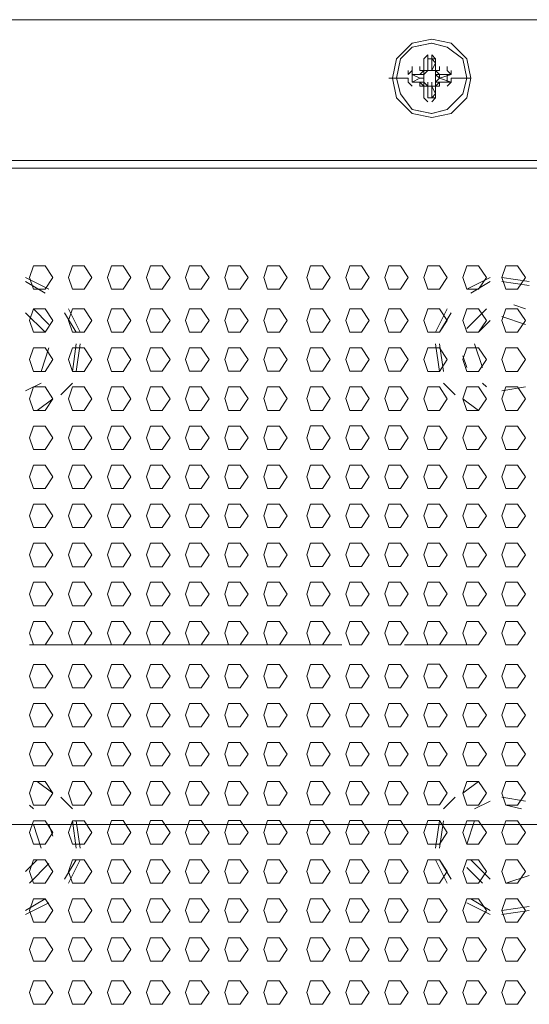
# Model space of a CAD drawing. Units: millimetres. Extents: x -39 to 249, y 47 to 270.
# Drawn here: x 156 to 159, y 152 to 158 of the extents above; entities that cross this region are included whole.
import ezdxf

# ---------------------------------------------------------------- set-up
doc = ezdxf.new("R2010")
doc.units = ezdxf.units.MM
doc.header["$MEASUREMENT"] = 0
doc.layers.add('レイヤー 2', color=7, linetype='Continuous', lineweight=0)

msp = doc.modelspace()

# ---------------------------------------------------------------- linework, layer by layer
at = {"layer": 'レイヤー 2', "color": 7, "lineweight": 9}
for p, q in [((214.7147, 157.6776), (142.1766, 157.6776)), ((158.4537, 157.4658), (158.4749, 157.487)), ((158.4537, 157.4447), (158.4537, 157.4659)), ((158.4537, 157.4659), (158.4537, 157.4023)), ((158.4748, 157.4658), (158.4748, 157.487)), ((158.5172, 157.4659), (158.4748, 157.4659)), ((158.4749, 157.4446), (158.4749, 157.4658)), ((158.496, 157.4659), (158.496, 157.4871)), ((158.496, 157.487), (158.5172, 157.4658)), ((158.496, 157.4658), (158.5172, 157.4446)), ((158.5172, 157.4447), (158.5172, 157.4659)), ((158.5172, 157.4024), (158.5172, 157.4659)), ((158.3902, 157.4024), (158.3902, 157.4236)), ((158.4325, 157.4024), (158.4325, 157.4236)), ((158.4537, 157.4024), (158.4537, 157.4236)), ((158.4748, 157.4447), (158.4748, 157.4024)), ((158.4748, 157.4447), (158.4748, 157.4023)), ((158.4748, 157.4024), (158.4748, 157.4236)), ((158.4749, 157.4023), (158.4749, 157.4235)), ((158.4749, 157.4023), (158.4749, 157.4235)), ((158.4749, 157.4023), (158.4749, 157.4235)), ((158.5172, 157.4447), (158.496, 157.4024)), ((158.496, 157.4447), (158.496, 157.4447)), ((158.496, 157.4024), (158.496, 157.4447)), ((158.496, 157.4024), (158.496, 157.4236)), ((158.496, 157.4023), (158.496, 157.4235)), ((158.496, 157.4023), (158.496, 157.4235)), ((158.496, 157.4023), (158.496, 157.4235)), ((158.5172, 157.4024), (158.5172, 157.4236)), ((158.5383, 157.4024), (158.5383, 157.4236)), ((158.5807, 157.4024), (158.5807, 157.4236)), ((158.369, 157.36), (158.2632, 157.36)), ((158.369, 157.3812), (158.369, 157.4024)), ((158.369, 157.3389), (158.369, 157.3601)), ((158.3691, 157.3811), (158.3902, 157.4023)), ((158.3902, 157.3812), (158.3902, 157.4023)), ((158.3902, 157.3812), (158.4537, 157.3812)), ((158.3902, 157.3812), (158.4325, 157.3601)), ((158.3902, 157.3812), (158.3902, 157.3601)), ((158.4537, 157.3812), (158.3902, 157.3812)), ((158.3902, 157.3389), (158.4325, 157.3601)), ((158.3902, 157.3601), (158.3902, 157.3601)), ((158.3902, 157.3389), (158.3902, 157.3601)), ((158.3902, 157.3601), (158.3902, 157.3389)), ((158.3902, 157.3388), (158.3902, 157.36)), ((158.4537, 157.3812), (158.4113, 157.3812)), ((158.4325, 157.3812), (158.4537, 157.4024)), ((158.4325, 157.4023), (158.4537, 157.4023)), ((158.4537, 157.3812), (158.4325, 157.3812)), ((158.4748, 157.4024), (158.4537, 157.4024)), ((158.4537, 157.3812), (158.4748, 157.4024)), ((158.4537, 157.3812), (158.4537, 157.4023)), ((158.4537, 157.3601), (158.4537, 157.3812)), ((158.4537, 157.3601), (158.4537, 157.3812)), ((158.4537, 157.3601), (158.4537, 157.3812)), ((158.4537, 157.3812), (158.4537, 157.36)), ((158.4537, 157.36), (158.4537, 157.3388)), ((158.4537, 157.3388), (158.4537, 157.36)), ((158.496, 157.4024), (158.5172, 157.4024)), ((158.5171, 157.4024), (158.5383, 157.3812)), ((158.5172, 157.4024), (158.5383, 157.3812)), ((158.5172, 157.3812), (158.5172, 157.4023)), ((158.5172, 157.4023), (158.5384, 157.4023)), ((158.5172, 157.3812), (158.5384, 157.3812)), ((158.5807, 157.3812), (158.5172, 157.3812)), ((158.5172, 157.3601), (158.5172, 157.3812)), ((158.5172, 157.3601), (158.5172, 157.3812)), ((158.5384, 157.36), (158.5172, 157.3812)), ((158.5172, 157.3388), (158.5384, 157.36)), ((158.5172, 157.3388), (158.5172, 157.36)), ((158.5807, 157.3812), (158.5383, 157.3812)), ((158.6018, 157.3812), (158.5383, 157.3812)), ((158.5384, 157.36), (158.5384, 157.3812)), ((158.5807, 157.4023), (158.6019, 157.3811)), ((158.5807, 157.3601), (158.5807, 157.3812)), ((158.5807, 157.3811), (158.6019, 157.3811)), ((158.5807, 157.3601), (158.5807, 157.3601)), ((158.5807, 157.3389), (158.5807, 157.3601)), ((158.5807, 157.3389), (158.5807, 157.3601)), ((158.6018, 157.3812), (158.6018, 157.4023)), ((158.6018, 157.3389), (158.6018, 157.3601)), ((158.7077, 157.36), (158.6019, 157.36)), ((158.3902, 157.3176), (158.3691, 157.3388)), ((158.3902, 157.3389), (158.4537, 157.3389)), ((158.3902, 157.3389), (158.4537, 157.3389)), ((158.4113, 157.3389), (158.4537, 157.3389)), ((158.4537, 157.3389), (158.4325, 157.3389)), ((158.4537, 157.3177), (158.4325, 157.3389)), ((158.4325, 157.3177), (158.4325, 157.3389)), ((158.4537, 157.3176), (158.4325, 157.3176)), ((158.4748, 157.3177), (158.4537, 157.3389)), ((158.4537, 157.3177), (158.4537, 157.3389)), ((158.4748, 157.3177), (158.4537, 157.3177)), ((158.4537, 157.3177), (158.4537, 157.2542)), ((158.4748, 157.3177), (158.4748, 157.3389)), ((158.4748, 157.2754), (158.4748, 157.3177)), ((158.4748, 157.3177), (158.4748, 157.2754)), ((158.4749, 157.3177), (158.4749, 157.3388)), ((158.4749, 157.3177), (158.4749, 157.3388)), ((158.4749, 157.3177), (158.4749, 157.3388)), ((158.496, 157.3177), (158.496, 157.3389)), ((158.496, 157.3177), (158.496, 157.3388)), ((158.496, 157.3177), (158.496, 157.3388)), ((158.496, 157.3177), (158.496, 157.3388)), ((158.496, 157.3177), (158.5172, 157.3177)), ((158.5172, 157.2754), (158.496, 157.3177)), ((158.496, 157.2754), (158.496, 157.3177)), ((158.5383, 157.3389), (158.5171, 157.3177)), ((158.5172, 157.3389), (158.5384, 157.3389)), ((158.5807, 157.3389), (158.5172, 157.3389)), ((158.5383, 157.3389), (158.5172, 157.3177)), ((158.5172, 157.3177), (158.5172, 157.3389)), ((158.5172, 157.2542), (158.5172, 157.3177)), ((158.5384, 157.3176), (158.5172, 157.3176)), ((158.5383, 157.3389), (158.5807, 157.3389)), ((158.5383, 157.3389), (158.6018, 157.3389)), ((158.5383, 157.3177), (158.5383, 157.3389)), ((158.6019, 157.3388), (158.5807, 157.3388)), ((158.6019, 157.3388), (158.5807, 157.3176)), ((158.4537, 157.2753), (158.4537, 157.2965)), ((158.4749, 157.233), (158.4537, 157.2541)), ((158.4748, 157.2542), (158.4748, 157.2754)), ((158.4748, 157.2542), (158.5172, 157.2542)), ((158.4749, 157.2541), (158.4749, 157.2753)), ((158.496, 157.2754), (158.496, 157.2754)), ((158.496, 157.2542), (158.496, 157.2753)), ((158.5172, 157.2753), (158.496, 157.2541)), ((158.5172, 157.2541), (158.496, 157.233)), ((158.5172, 157.2754), (158.5172, 157.2966)), ((142.0707, 156.9156), (214.8205, 156.9156)), ((142.0707, 156.8733), (214.8205, 156.8733)), ((156.4217, 156.2171), (156.2947, 156.2806)), ((156.4005, 156.1959), (156.2947, 156.2594)), ((158.8135, 156.2806), (158.6865, 156.2171)), ((158.8135, 156.2594), (158.7077, 156.1959)), ((159.0252, 156.2594), (158.877, 156.2806)), ((159.0252, 156.2382), (158.877, 156.2594)), ((159.004, 156.1112), (158.9405, 156.1324)), ((156.4005, 155.9842), (156.2947, 156.0901)), ((156.4217, 156.0266), (156.337, 156.1112)), ((156.5699, 155.9842), (156.5064, 156.0901)), ((156.591, 155.9842), (156.5275, 156.1112)), ((158.5807, 156.1112), (158.5172, 155.9842)), ((158.6018, 156.0901), (158.5383, 155.9842)), ((158.7923, 156.1112), (158.6865, 156.0054)), ((158.8135, 156.0477), (158.75, 155.9842)), ((159.004, 156.0266), (158.877, 156.0689)), ((156.5487, 155.7726), (156.5699, 155.9207)), ((156.5698, 155.7726), (156.591, 155.9207)), ((158.5172, 155.9207), (158.5384, 155.7726)), ((158.5383, 155.9207), (158.5595, 155.7726)), ((158.7288, 155.9207), (158.7712, 155.7937)), ((156.3793, 155.7726), (156.4217, 155.8996)), ((156.591, 155.8995), (156.6122, 155.8995)), ((158.5172, 155.8995), (158.496, 155.8995)), ((158.6653, 155.8573), (158.6865, 155.7938)), ((156.2947, 155.6667), (156.3793, 155.7091)), ((156.4852, 155.6456), (156.5487, 155.7091)), ((158.5595, 155.7091), (158.623, 155.6456)), ((158.7712, 155.7091), (158.7923, 155.6879)), ((158.877, 155.6668), (159.004, 155.6879)), ((156.3582, 155.5609), (156.4428, 155.6244)), ((158.6653, 155.6244), (158.75, 155.5609)), ((156.316, 154.291), (158.0094, 154.291)), ((158.348, 154.291), (158.6867, 154.291)), ((156.4428, 153.4866), (156.3582, 153.5501)), ((158.75, 153.5501), (158.6653, 153.4866)), ((156.5487, 153.4019), (156.4852, 153.4654)), ((158.623, 153.4654), (158.5595, 153.4019)), ((159.004, 153.4442), (158.877, 153.4654)), ((156.337, 153.4018), (156.3158, 153.423)), ((158.8135, 153.4442), (158.7288, 153.4019)), ((158.9828, 153.4019), (158.8982, 153.4231)), ((159.5543, 153.3172), (122.555, 153.3172)), ((156.3793, 153.1902), (156.337, 153.3171)), ((156.4428, 153.2537), (156.4217, 153.3172)), ((156.5699, 153.1902), (156.5487, 153.3384)), ((156.591, 153.1902), (156.5699, 153.3384)), ((158.5383, 153.3384), (158.5172, 153.1902)), ((158.5595, 153.3384), (158.5383, 153.1902)), ((158.7288, 153.3384), (158.6865, 153.2114)), ((156.591, 153.2113), (156.6122, 153.2113)), ((158.5172, 153.2113), (158.496, 153.2113)), ((156.2947, 153.0632), (156.3582, 153.1267)), ((156.3158, 152.9997), (156.4217, 153.1055)), ((156.5064, 153.0209), (156.5699, 153.1267)), ((156.5275, 152.9997), (156.591, 153.1267)), ((158.5172, 153.1267), (158.5807, 152.9997)), ((158.5383, 153.1267), (158.6018, 153.0209)), ((158.7077, 153.1267), (158.8135, 153.0209)), ((158.6865, 153.0844), (158.7712, 152.9997)), ((158.8982, 152.9997), (159.0252, 153.0421)), ((156.2947, 152.8516), (156.4005, 152.9151)), ((156.2947, 152.8304), (156.4217, 152.8939)), ((158.6865, 152.8939), (158.8135, 152.8304)), ((158.7077, 152.9151), (158.8135, 152.8516)), ((158.877, 152.8516), (159.0252, 152.8727)), ((158.877, 152.8304), (159.0252, 152.8516))]:
    msp.add_line(p, q, dxfattribs=at)
for points in [[(158.7077, 157.3601), (158.6865, 157.4659), (158.6018, 157.5506), (158.496, 157.5717), (158.3902, 157.5506), (158.3055, 157.4659), (158.2843, 157.3601), (158.3055, 157.2542), (158.3902, 157.1696), (158.496, 157.1484), (158.6018, 157.1696), (158.6865, 157.2542)], [(158.7077, 157.3601), (158.6865, 157.4659), (158.6018, 157.5506), (158.496, 157.5717), (158.3902, 157.5506), (158.3055, 157.4659), (158.2843, 157.3601), (158.3055, 157.2542), (158.3902, 157.1696), (158.496, 157.1484), (158.6018, 157.1696), (158.6865, 157.2542)], [(158.6863, 157.36), (158.6652, 157.4658), (158.5805, 157.5293), (158.4958, 157.5505), (158.39, 157.5293), (158.3265, 157.4658), (158.3053, 157.36), (158.3265, 157.2753), (158.39, 157.1907), (158.4958, 157.1695), (158.5805, 157.1907), (158.6652, 157.2753)], [(158.6865, 157.3601), (158.6653, 157.4659), (158.5807, 157.5294), (158.496, 157.5506), (158.3902, 157.5294), (158.3267, 157.4659), (158.3055, 157.3601), (158.3267, 157.2754), (158.3902, 157.1907), (158.496, 157.1696), (158.5807, 157.1907), (158.6653, 157.2754)], [(156.4428, 156.2806), (156.4005, 156.3441), (156.337, 156.3441), (156.3158, 156.2806), (156.337, 156.2171), (156.4005, 156.2171)], [(156.6545, 156.2806), (156.6122, 156.3441), (156.5487, 156.3441), (156.5275, 156.2806), (156.5487, 156.2171), (156.6122, 156.2171)], [(156.8662, 156.2807), (156.8238, 156.3442), (156.7603, 156.3442), (156.7392, 156.2807), (156.7603, 156.2171), (156.8238, 156.2171)], [(157.0778, 156.2807), (157.0355, 156.3442), (156.972, 156.3442), (156.9508, 156.2807), (156.972, 156.2172), (157.0355, 156.2172)], [(157.2895, 156.2807), (157.2472, 156.3442), (157.1837, 156.3442), (157.1625, 156.2807), (157.1837, 156.2172), (157.2472, 156.2172)], [(157.5012, 156.2807), (157.4588, 156.3442), (157.3953, 156.3442), (157.3742, 156.2807), (157.3953, 156.2172), (157.4588, 156.2172)], [(157.7128, 156.2808), (157.6705, 156.3443), (157.607, 156.3443), (157.5859, 156.2808), (157.607, 156.2173), (157.6705, 156.2173)], [(157.9457, 156.2808), (157.9034, 156.3443), (157.8399, 156.3443), (157.8187, 156.2808), (157.8399, 156.2173), (157.9034, 156.2173)], [(158.1574, 156.2808), (158.115, 156.3443), (158.0515, 156.3443), (158.0304, 156.2808), (158.0515, 156.2173), (158.115, 156.2173)], [(158.369, 156.2809), (158.3267, 156.3444), (158.2632, 156.3444), (158.242, 156.2809), (158.2632, 156.2174), (158.3267, 156.2174)], [(158.5807, 156.2806), (158.5383, 156.3441), (158.4748, 156.3441), (158.4537, 156.2806), (158.4748, 156.2171), (158.5383, 156.2171)], [(158.7923, 156.2806), (158.75, 156.3441), (158.6865, 156.3441), (158.6653, 156.2806), (158.6865, 156.2171), (158.75, 156.2171)], [(159.004, 156.2806), (158.9617, 156.3441), (158.8982, 156.3441), (158.877, 156.2806), (158.8982, 156.2171), (158.9617, 156.2171)], [(156.4428, 156.0478), (156.4005, 156.1113), (156.337, 156.1113), (156.3158, 156.0478), (156.337, 155.9842), (156.4005, 155.9842)], [(156.6545, 156.0478), (156.6122, 156.1113), (156.5487, 156.1113), (156.5275, 156.0478), (156.5487, 155.9843), (156.6122, 155.9843)], [(156.8662, 156.0478), (156.8238, 156.1113), (156.7603, 156.1113), (156.7392, 156.0478), (156.7603, 155.9843), (156.8238, 155.9843)], [(157.0778, 156.0478), (157.0355, 156.1113), (156.972, 156.1113), (156.9508, 156.0478), (156.972, 155.9843), (157.0355, 155.9843)], [(157.2895, 156.0479), (157.2472, 156.1114), (157.1837, 156.1114), (157.1625, 156.0479), (157.1837, 155.9844), (157.2472, 155.9844)], [(157.5012, 156.0479), (157.4588, 156.1114), (157.3953, 156.1114), (157.3742, 156.0479), (157.3953, 155.9844), (157.4588, 155.9844)], [(157.7128, 156.0479), (157.6705, 156.1114), (157.607, 156.1114), (157.5859, 156.0479), (157.607, 155.9844), (157.6705, 155.9844)], [(157.9457, 156.048), (157.9034, 156.1115), (157.8399, 156.1115), (157.8187, 156.048), (157.8399, 155.9845), (157.9034, 155.9845)], [(158.1574, 156.048), (158.115, 156.1115), (158.0515, 156.1115), (158.0304, 156.048), (158.0515, 155.9845), (158.115, 155.9845)], [(158.369, 156.048), (158.3267, 156.1115), (158.2632, 156.1115), (158.242, 156.048), (158.2632, 155.9845), (158.3267, 155.9845)], [(158.5807, 156.0477), (158.5383, 156.1112), (158.4748, 156.1112), (158.4537, 156.0477), (158.4748, 155.9842), (158.5383, 155.9842)], [(158.7923, 156.0478), (158.75, 156.1113), (158.6865, 156.1113), (158.6653, 156.0478), (158.6865, 155.9843), (158.75, 155.9843)], [(159.004, 156.0478), (158.9617, 156.1113), (158.8982, 156.1113), (158.877, 156.0478), (158.8982, 155.9843), (158.9617, 155.9843)], [(156.4428, 155.8361), (156.4005, 155.8996), (156.337, 155.8996), (156.3158, 155.8361), (156.337, 155.7726), (156.4005, 155.7726)], [(156.6545, 155.8361), (156.6122, 155.8996), (156.5487, 155.8996), (156.5275, 155.8361), (156.5487, 155.7726), (156.6122, 155.7726)], [(156.8662, 155.8361), (156.8238, 155.8996), (156.7603, 155.8996), (156.7392, 155.8361), (156.7603, 155.7726), (156.8238, 155.7726)], [(157.0778, 155.8362), (157.0355, 155.8997), (156.972, 155.8997), (156.9508, 155.8362), (156.972, 155.7727), (157.0355, 155.7727)], [(157.2895, 155.8362), (157.2472, 155.8997), (157.1837, 155.8997), (157.1625, 155.8362), (157.1837, 155.7727), (157.2472, 155.7727)], [(157.5012, 155.8362), (157.4588, 155.8997), (157.3953, 155.8997), (157.3742, 155.8362), (157.3953, 155.7727), (157.4588, 155.7727)], [(157.7128, 155.8363), (157.6705, 155.8998), (157.607, 155.8998), (157.5859, 155.8363), (157.607, 155.7728), (157.6705, 155.7728)], [(157.9457, 155.8363), (157.9034, 155.8998), (157.8399, 155.8998), (157.8187, 155.8363), (157.8399, 155.7728), (157.9034, 155.7728)], [(158.1574, 155.8363), (158.115, 155.8998), (158.0515, 155.8998), (158.0304, 155.8363), (158.0515, 155.7728), (158.115, 155.7728)], [(158.369, 155.8364), (158.3267, 155.8999), (158.2632, 155.8999), (158.242, 155.8364), (158.2632, 155.7729), (158.3267, 155.7729)], [(158.5807, 155.8361), (158.5383, 155.8996), (158.4748, 155.8996), (158.4537, 155.8361), (158.4748, 155.7726), (158.5383, 155.7726)], [(158.7923, 155.8361), (158.75, 155.8996), (158.6865, 155.8996), (158.6653, 155.8361), (158.6865, 155.7726), (158.75, 155.7726)], [(159.004, 155.8361), (158.9617, 155.8996), (158.8982, 155.8996), (158.877, 155.8361), (158.8982, 155.7726), (158.9617, 155.7726)], [(156.4428, 155.6244), (156.4005, 155.6879), (156.337, 155.6879), (156.3158, 155.6244), (156.337, 155.5609), (156.4005, 155.5609)], [(156.6545, 155.6245), (156.6122, 155.6879), (156.5487, 155.6879), (156.5275, 155.6245), (156.5487, 155.5609), (156.6122, 155.5609)], [(156.8662, 155.6245), (156.8238, 155.688), (156.7603, 155.688), (156.7392, 155.6245), (156.7603, 155.561), (156.8238, 155.561)], [(157.0778, 155.6245), (157.0355, 155.688), (156.972, 155.688), (156.9508, 155.6245), (156.972, 155.561), (157.0355, 155.561)], [(157.2895, 155.6245), (157.2472, 155.688), (157.1837, 155.688), (157.1625, 155.6245), (157.1837, 155.561), (157.2472, 155.561)], [(157.5012, 155.6246), (157.4588, 155.6881), (157.3953, 155.6881), (157.3742, 155.6246), (157.3953, 155.5611), (157.4588, 155.5611)], [(157.7128, 155.6246), (157.6705, 155.6881), (157.607, 155.6881), (157.5859, 155.6246), (157.607, 155.5611), (157.6705, 155.5611)], [(157.9457, 155.6246), (157.9034, 155.6881), (157.8399, 155.6881), (157.8187, 155.6246), (157.8399, 155.5611), (157.9034, 155.5611)], [(158.1574, 155.6247), (158.115, 155.6882), (158.0515, 155.6882), (158.0304, 155.6247), (158.0515, 155.5612), (158.115, 155.5612)], [(158.369, 155.6247), (158.3267, 155.6882), (158.2632, 155.6882), (158.242, 155.6247), (158.2632, 155.5612), (158.3267, 155.5612)], [(158.5807, 155.6244), (158.5383, 155.6879), (158.4748, 155.6879), (158.4537, 155.6244), (158.4748, 155.5609), (158.5383, 155.5609)], [(158.7923, 155.6244), (158.75, 155.6879), (158.6865, 155.6879), (158.6653, 155.6244), (158.6865, 155.5609), (158.75, 155.5609)], [(159.004, 155.6245), (158.9617, 155.688), (158.8982, 155.688), (158.877, 155.6245), (158.8982, 155.561), (158.9617, 155.561)], [(156.4428, 155.4128), (156.4005, 155.4762), (156.337, 155.4762), (156.3158, 155.4128), (156.337, 155.3492), (156.4005, 155.3492)], [(156.6545, 155.4128), (156.6122, 155.4763), (156.5487, 155.4763), (156.5275, 155.4128), (156.5487, 155.3493), (156.6122, 155.3493)], [(156.8662, 155.4128), (156.8238, 155.4763), (156.7603, 155.4763), (156.7392, 155.4128), (156.7603, 155.3493), (156.8238, 155.3493)], [(157.0778, 155.4128), (157.0355, 155.4763), (156.972, 155.4763), (156.9508, 155.4128), (156.972, 155.3493), (157.0355, 155.3493)], [(157.2895, 155.4129), (157.2472, 155.4764), (157.1837, 155.4764), (157.1625, 155.4129), (157.1837, 155.3494), (157.2472, 155.3494)], [(157.5012, 155.4129), (157.4588, 155.4764), (157.3953, 155.4764), (157.3742, 155.4129), (157.3953, 155.3494), (157.4588, 155.3494)], [(157.7128, 155.4129), (157.6705, 155.4764), (157.607, 155.4764), (157.5859, 155.4129), (157.607, 155.3494), (157.6705, 155.3494)], [(157.9457, 155.413), (157.9034, 155.4765), (157.8399, 155.4765), (157.8187, 155.413), (157.8399, 155.3495), (157.9034, 155.3495)], [(158.1574, 155.413), (158.115, 155.4765), (158.0515, 155.4765), (158.0304, 155.413), (158.0515, 155.3495), (158.115, 155.3495)], [(158.369, 155.413), (158.3267, 155.4765), (158.2632, 155.4765), (158.242, 155.413), (158.2632, 155.3495), (158.3267, 155.3495)], [(158.5807, 155.4127), (158.5383, 155.4762), (158.4748, 155.4762), (158.4537, 155.4127), (158.4748, 155.3492), (158.5383, 155.3492)], [(158.7923, 155.4128), (158.75, 155.4763), (158.6865, 155.4763), (158.6653, 155.4128), (158.6865, 155.3493), (158.75, 155.3493)], [(159.004, 155.4128), (158.9617, 155.4763), (158.8982, 155.4763), (158.877, 155.4128), (158.8982, 155.3493), (158.9617, 155.3493)], [(156.4428, 155.2011), (156.4005, 155.2646), (156.337, 155.2646), (156.3158, 155.2011), (156.337, 155.1376), (156.4005, 155.1376)], [(156.6545, 155.2011), (156.6122, 155.2646), (156.5487, 155.2646), (156.5275, 155.2011), (156.5487, 155.1376), (156.6122, 155.1376)], [(156.8662, 155.2011), (156.8238, 155.2646), (156.7603, 155.2646), (156.7392, 155.2011), (156.7603, 155.1376), (156.8238, 155.1376)], [(157.0778, 155.2012), (157.0355, 155.2647), (156.972, 155.2647), (156.9508, 155.2012), (156.972, 155.1377), (157.0355, 155.1377)], [(157.2895, 155.2012), (157.2472, 155.2647), (157.1837, 155.2647), (157.1625, 155.2012), (157.1837, 155.1377), (157.2472, 155.1377)], [(157.5012, 155.2012), (157.4588, 155.2647), (157.3953, 155.2647), (157.3742, 155.2012), (157.3953, 155.1377), (157.4588, 155.1377)], [(157.7128, 155.2013), (157.6705, 155.2648), (157.607, 155.2648), (157.5859, 155.2013), (157.607, 155.1378), (157.6705, 155.1378)], [(157.9457, 155.2013), (157.9034, 155.2648), (157.8399, 155.2648), (157.8187, 155.2013), (157.8399, 155.1378), (157.9034, 155.1378)], [(158.1574, 155.2013), (158.115, 155.2648), (158.0515, 155.2648), (158.0304, 155.2013), (158.0515, 155.1378), (158.115, 155.1378)], [(158.369, 155.2014), (158.3267, 155.2649), (158.2632, 155.2649), (158.242, 155.2014), (158.2632, 155.1378), (158.3267, 155.1378)], [(158.5807, 155.2011), (158.5383, 155.2646), (158.4748, 155.2646), (158.4537, 155.2011), (158.4748, 155.1376), (158.5383, 155.1376)], [(158.7923, 155.2011), (158.75, 155.2646), (158.6865, 155.2646), (158.6653, 155.2011), (158.6865, 155.1376), (158.75, 155.1376)], [(159.004, 155.2011), (158.9617, 155.2646), (158.8982, 155.2646), (158.877, 155.2011), (158.8982, 155.1376), (158.9617, 155.1376)], [(156.4428, 154.9894), (156.4005, 155.0529), (156.337, 155.0529), (156.3158, 154.9894), (156.337, 154.9259), (156.4005, 154.9259)], [(156.6545, 154.9894), (156.6122, 155.0529), (156.5487, 155.0529), (156.5275, 154.9894), (156.5487, 154.9259), (156.6122, 154.9259)], [(156.8662, 154.9895), (156.8238, 155.053), (156.7603, 155.053), (156.7392, 154.9895), (156.7603, 154.926), (156.8238, 154.926)], [(157.0778, 154.9895), (157.0355, 155.053), (156.972, 155.053), (156.9508, 154.9895), (156.972, 154.926), (157.0355, 154.926)], [(157.2895, 154.9895), (157.2472, 155.053), (157.1837, 155.053), (157.1625, 154.9895), (157.1837, 154.926), (157.2472, 154.926)], [(157.5012, 154.9896), (157.4588, 155.0531), (157.3953, 155.0531), (157.3742, 154.9896), (157.3953, 154.9261), (157.4588, 154.9261)], [(157.7128, 154.9896), (157.6705, 155.0531), (157.607, 155.0531), (157.5859, 154.9896), (157.607, 154.9261), (157.6705, 154.9261)], [(157.9457, 154.9896), (157.9034, 155.0531), (157.8399, 155.0531), (157.8187, 154.9896), (157.8399, 154.9261), (157.9034, 154.9261)], [(158.1574, 154.9897), (158.115, 155.0532), (158.0515, 155.0532), (158.0304, 154.9897), (158.0515, 154.9262), (158.115, 154.9262)], [(158.369, 154.9897), (158.3267, 155.0532), (158.2632, 155.0532), (158.242, 154.9897), (158.2632, 154.9262), (158.3267, 154.9262)], [(158.5807, 154.9897), (158.5384, 155.0532), (158.4749, 155.0532), (158.4537, 154.9897), (158.4749, 154.9262), (158.5384, 154.9262)], [(158.7923, 154.9894), (158.75, 155.0529), (158.6865, 155.0529), (158.6653, 154.9894), (158.6865, 154.9259), (158.75, 154.9259)], [(159.004, 154.9895), (158.9617, 155.053), (158.8982, 155.053), (158.877, 154.9895), (158.8982, 154.9259), (158.9617, 154.9259)], [(156.4428, 154.7777), (156.4005, 154.8412), (156.337, 154.8412), (156.3158, 154.7777), (156.337, 154.7142), (156.4005, 154.7142)], [(156.6545, 154.7778), (156.6122, 154.8413), (156.5487, 154.8413), (156.5275, 154.7778), (156.5487, 154.7143), (156.6122, 154.7143)], [(156.8662, 154.7778), (156.8238, 154.8413), (156.7603, 154.8413), (156.7392, 154.7778), (156.7603, 154.7143), (156.8238, 154.7143)], [(157.0778, 154.7778), (157.0355, 154.8413), (156.972, 154.8413), (156.9508, 154.7778), (156.972, 154.7143), (157.0355, 154.7143)], [(157.2895, 154.7779), (157.2472, 154.8414), (157.1837, 154.8414), (157.1625, 154.7779), (157.1837, 154.7144), (157.2472, 154.7144)], [(157.5012, 154.7779), (157.4588, 154.8414), (157.3953, 154.8414), (157.3742, 154.7779), (157.3953, 154.7144), (157.4588, 154.7144)], [(157.7128, 154.7779), (157.6705, 154.8414), (157.607, 154.8414), (157.5859, 154.7779), (157.607, 154.7144), (157.6705, 154.7144)], [(157.9457, 154.778), (157.9034, 154.8415), (157.8399, 154.8415), (157.8187, 154.778), (157.8399, 154.7145), (157.9034, 154.7145)], [(158.1574, 154.778), (158.115, 154.8415), (158.0515, 154.8415), (158.0304, 154.778), (158.0515, 154.7145), (158.115, 154.7145)], [(158.369, 154.778), (158.3267, 154.8415), (158.2632, 154.8415), (158.242, 154.778), (158.2632, 154.7145), (158.3267, 154.7145)], [(158.5807, 154.7781), (158.5384, 154.8415), (158.4749, 154.8415), (158.4537, 154.7781), (158.4749, 154.7145), (158.5384, 154.7145)], [(158.7923, 154.7778), (158.75, 154.8413), (158.6865, 154.8413), (158.6653, 154.7778), (158.6865, 154.7142), (158.75, 154.7142)], [(159.004, 154.7778), (158.9617, 154.8413), (158.8982, 154.8413), (158.877, 154.7778), (158.8982, 154.7143), (158.9617, 154.7143)], [(156.4428, 154.5661), (156.4005, 154.6296), (156.337, 154.6296), (156.3158, 154.5661), (156.337, 154.5026), (156.4005, 154.5026)], [(156.6545, 154.5661), (156.6122, 154.6296), (156.5487, 154.6296), (156.5275, 154.5661), (156.5487, 154.5026), (156.6122, 154.5026)], [(156.8662, 154.5661), (156.8238, 154.6296), (156.7603, 154.6296), (156.7392, 154.5661), (156.7603, 154.5026), (156.8238, 154.5026)], [(157.0778, 154.5662), (157.0355, 154.6297), (156.972, 154.6297), (156.9508, 154.5662), (156.972, 154.5027), (157.0355, 154.5027)], [(157.2895, 154.5662), (157.2472, 154.6297), (157.1837, 154.6297), (157.1625, 154.5662), (157.1837, 154.5027), (157.2472, 154.5027)], [(157.5012, 154.5662), (157.4588, 154.6297), (157.3953, 154.6297), (157.3742, 154.5662), (157.3953, 154.5027), (157.4588, 154.5027)], [(157.7128, 154.5663), (157.6705, 154.6298), (157.607, 154.6298), (157.5859, 154.5663), (157.607, 154.5028), (157.6705, 154.5028)], [(157.9457, 154.5663), (157.9034, 154.6298), (157.8399, 154.6298), (157.8187, 154.5663), (157.8399, 154.5028), (157.9034, 154.5028)], [(158.1574, 154.5663), (158.115, 154.6298), (158.0515, 154.6298), (158.0304, 154.5663), (158.0515, 154.5028), (158.115, 154.5028)], [(158.369, 154.5664), (158.3267, 154.6298), (158.2632, 154.6298), (158.242, 154.5664), (158.2632, 154.5028), (158.3267, 154.5028)], [(158.5807, 154.5664), (158.5384, 154.6299), (158.4749, 154.6299), (158.4537, 154.5664), (158.4749, 154.5029), (158.5384, 154.5029)], [(158.7923, 154.5661), (158.75, 154.6296), (158.6865, 154.6296), (158.6653, 154.5661), (158.6865, 154.5026), (158.75, 154.5026)], [(159.004, 154.5661), (158.9617, 154.6296), (158.8982, 154.6296), (158.877, 154.5661), (158.8982, 154.5026), (158.9617, 154.5026)], [(156.4428, 154.3544), (156.4005, 154.4179), (156.337, 154.4179), (156.3158, 154.3544), (156.337, 154.2909), (156.4005, 154.2909)], [(156.6545, 154.3544), (156.6122, 154.4179), (156.5487, 154.4179), (156.5275, 154.3544), (156.5487, 154.2909), (156.6122, 154.2909)], [(156.8662, 154.3545), (156.8238, 154.418), (156.7603, 154.418), (156.7392, 154.3545), (156.7603, 154.291), (156.8238, 154.291)], [(157.0778, 154.3545), (157.0355, 154.418), (156.972, 154.418), (156.9508, 154.3545), (156.972, 154.291), (157.0355, 154.291)], [(157.2895, 154.3545), (157.2472, 154.418), (157.1837, 154.418), (157.1625, 154.3545), (157.1837, 154.291), (157.2472, 154.291)], [(157.5012, 154.3546), (157.4588, 154.4181), (157.3953, 154.4181), (157.3742, 154.3546), (157.3953, 154.2911), (157.4588, 154.2911)], [(157.7128, 154.3546), (157.6705, 154.4181), (157.607, 154.4181), (157.5859, 154.3546), (157.607, 154.2911), (157.6705, 154.2911)], [(157.9457, 154.3546), (157.9034, 154.4181), (157.8399, 154.4181), (157.8187, 154.3546), (157.8399, 154.2911), (157.9034, 154.2911)], [(158.1574, 154.3547), (158.115, 154.4181), (158.0515, 154.4181), (158.0304, 154.3547), (158.0515, 154.2911), (158.115, 154.2911)], [(158.369, 154.3547), (158.3267, 154.4182), (158.2632, 154.4182), (158.242, 154.3547), (158.2632, 154.2912), (158.3267, 154.2912)], [(158.5807, 154.3547), (158.5384, 154.4182), (158.4749, 154.4182), (158.4537, 154.3547), (158.4749, 154.2912), (158.5384, 154.2912)], [(158.7923, 154.3544), (158.75, 154.4179), (158.6865, 154.4179), (158.6653, 154.3544), (158.6865, 154.2909), (158.75, 154.2909)], [(159.004, 154.3544), (158.9617, 154.4179), (158.8982, 154.4179), (158.877, 154.3544), (158.8982, 154.2909), (158.9617, 154.2909)], [(156.4428, 154.1216), (156.4005, 154.1851), (156.337, 154.1851), (156.3158, 154.1216), (156.337, 154.0581), (156.4005, 154.0581)], [(156.6545, 154.1216), (156.6122, 154.1851), (156.5487, 154.1851), (156.5275, 154.1216), (156.5487, 154.0581), (156.6122, 154.0581)], [(156.8662, 154.1216), (156.8238, 154.1851), (156.7603, 154.1851), (156.7392, 154.1216), (156.7603, 154.0581), (156.8238, 154.0581)], [(157.0778, 154.1217), (157.0355, 154.1852), (156.972, 154.1852), (156.9508, 154.1217), (156.972, 154.0582), (157.0355, 154.0582)], [(157.2895, 154.1217), (157.2472, 154.1852), (157.1837, 154.1852), (157.1625, 154.1217), (157.1837, 154.0582), (157.2472, 154.0582)], [(157.5012, 154.1217), (157.4588, 154.1852), (157.3953, 154.1852), (157.3742, 154.1217), (157.3953, 154.0582), (157.4588, 154.0582)], [(157.7128, 154.1218), (157.6705, 154.1853), (157.607, 154.1853), (157.5859, 154.1218), (157.607, 154.0582), (157.6705, 154.0582)], [(157.9457, 154.1218), (157.9034, 154.1853), (157.8399, 154.1853), (157.8187, 154.1218), (157.8399, 154.0583), (157.9034, 154.0583)], [(158.1574, 154.1218), (158.115, 154.1853), (158.0515, 154.1853), (158.0304, 154.1218), (158.0515, 154.0583), (158.115, 154.0583)], [(158.369, 154.1218), (158.3267, 154.1853), (158.2632, 154.1853), (158.242, 154.1218), (158.2632, 154.0583), (158.3267, 154.0583)], [(158.5807, 154.1219), (158.5384, 154.1854), (158.4749, 154.1854), (158.4537, 154.1219), (158.4749, 154.0584), (158.5384, 154.0584)], [(158.7923, 154.1216), (158.75, 154.1851), (158.6865, 154.1851), (158.6653, 154.1216), (158.6865, 154.0581), (158.75, 154.0581)], [(159.004, 154.1216), (158.9617, 154.1851), (158.8982, 154.1851), (158.877, 154.1216), (158.8982, 154.0581), (158.9617, 154.0581)], [(156.4428, 153.9099), (156.4005, 153.9734), (156.337, 153.9734), (156.3158, 153.9099), (156.337, 153.8464), (156.4005, 153.8464)], [(156.6545, 153.9099), (156.6122, 153.9734), (156.5487, 153.9734), (156.5275, 153.9099), (156.5487, 153.8464), (156.6122, 153.8464)], [(156.8662, 153.91), (156.8238, 153.9735), (156.7603, 153.9735), (156.7392, 153.91), (156.7603, 153.8465), (156.8238, 153.8465)], [(157.0778, 153.91), (157.0355, 153.9735), (156.972, 153.9735), (156.9508, 153.91), (156.972, 153.8465), (157.0355, 153.8465)], [(157.2895, 153.91), (157.2472, 153.9735), (157.1837, 153.9735), (157.1625, 153.91), (157.1837, 153.8465), (157.2472, 153.8465)], [(157.5012, 153.9101), (157.4588, 153.9736), (157.3953, 153.9736), (157.3742, 153.9101), (157.3953, 153.8465), (157.4588, 153.8465)], [(157.7128, 153.9101), (157.6705, 153.9736), (157.607, 153.9736), (157.5859, 153.9101), (157.607, 153.8466), (157.6705, 153.8466)], [(157.9457, 153.9101), (157.9034, 153.9736), (157.8399, 153.9736), (157.8187, 153.9101), (157.8399, 153.8466), (157.9034, 153.8466)], [(158.1574, 153.9101), (158.115, 153.9736), (158.0515, 153.9736), (158.0304, 153.9101), (158.0515, 153.8466), (158.115, 153.8466)], [(158.369, 153.9102), (158.3267, 153.9737), (158.2632, 153.9737), (158.242, 153.9102), (158.2632, 153.8467), (158.3267, 153.8467)], [(158.5807, 153.9102), (158.5384, 153.9737), (158.4749, 153.9737), (158.4537, 153.9102), (158.4749, 153.8467), (158.5384, 153.8467)], [(158.7923, 153.9099), (158.75, 153.9734), (158.6865, 153.9734), (158.6653, 153.9099), (158.6865, 153.8464), (158.75, 153.8464)], [(159.004, 153.9099), (158.9617, 153.9734), (158.8982, 153.9734), (158.877, 153.9099), (158.8982, 153.8464), (158.9617, 153.8464)], [(156.4428, 153.6982), (156.4005, 153.7617), (156.337, 153.7617), (156.3158, 153.6982), (156.337, 153.6347), (156.4005, 153.6347)], [(156.6545, 153.6983), (156.6122, 153.7618), (156.5487, 153.7618), (156.5275, 153.6983), (156.5487, 153.6348), (156.6122, 153.6348)], [(156.8662, 153.6983), (156.8238, 153.7618), (156.7603, 153.7618), (156.7392, 153.6983), (156.7603, 153.6348), (156.8238, 153.6348)], [(157.0778, 153.6983), (157.0355, 153.7618), (156.972, 153.7618), (156.9508, 153.6983), (156.972, 153.6348), (157.0355, 153.6348)], [(157.2895, 153.6984), (157.2472, 153.7619), (157.1837, 153.7619), (157.1625, 153.6984), (157.1837, 153.6349), (157.2472, 153.6349)], [(157.5012, 153.6984), (157.4588, 153.7619), (157.3953, 153.7619), (157.3742, 153.6984), (157.3953, 153.6349), (157.4588, 153.6349)], [(157.7128, 153.6984), (157.6705, 153.7619), (157.607, 153.7619), (157.5859, 153.6984), (157.607, 153.6349), (157.6705, 153.6349)], [(157.9457, 153.6984), (157.9034, 153.7619), (157.8399, 153.7619), (157.8187, 153.6984), (157.8399, 153.6349), (157.9034, 153.6349)], [(158.1574, 153.6985), (158.115, 153.762), (158.0515, 153.762), (158.0304, 153.6985), (158.0515, 153.635), (158.115, 153.635)], [(158.369, 153.6985), (158.3267, 153.762), (158.2632, 153.762), (158.242, 153.6985), (158.2632, 153.635), (158.3267, 153.635)], [(158.5807, 153.6985), (158.5384, 153.762), (158.4749, 153.762), (158.4537, 153.6985), (158.4749, 153.635), (158.5384, 153.635)], [(158.7923, 153.6982), (158.75, 153.7617), (158.6865, 153.7617), (158.6653, 153.6982), (158.6865, 153.6347), (158.75, 153.6347)], [(159.004, 153.6983), (158.9617, 153.7618), (158.8982, 153.7618), (158.877, 153.6983), (158.8982, 153.6348), (158.9617, 153.6348)], [(156.4428, 153.4866), (156.4005, 153.5501), (156.337, 153.5501), (156.3158, 153.4866), (156.337, 153.4231), (156.4005, 153.4231)], [(156.6545, 153.4866), (156.6122, 153.5501), (156.5487, 153.5501), (156.5275, 153.4866), (156.5487, 153.4231), (156.6122, 153.4231)], [(156.8662, 153.4866), (156.8238, 153.5501), (156.7603, 153.5501), (156.7392, 153.4866), (156.7603, 153.4231), (156.8238, 153.4231)], [(157.0778, 153.4867), (157.0355, 153.5502), (156.972, 153.5502), (156.9508, 153.4867), (156.972, 153.4232), (157.0355, 153.4232)], [(157.2895, 153.4867), (157.2472, 153.5502), (157.1837, 153.5502), (157.1625, 153.4867), (157.1837, 153.4232), (157.2472, 153.4232)], [(157.5012, 153.4867), (157.4588, 153.5502), (157.3953, 153.5502), (157.3742, 153.4867), (157.3953, 153.4232), (157.4588, 153.4232)], [(157.7128, 153.4868), (157.6705, 153.5502), (157.607, 153.5502), (157.5859, 153.4868), (157.607, 153.4232), (157.6705, 153.4232)], [(157.9457, 153.4868), (157.9034, 153.5503), (157.8399, 153.5503), (157.8187, 153.4868), (157.8399, 153.4233), (157.9034, 153.4233)], [(158.1574, 153.4868), (158.115, 153.5503), (158.0515, 153.5503), (158.0304, 153.4868), (158.0515, 153.4233), (158.115, 153.4233)], [(158.369, 153.4868), (158.3267, 153.5503), (158.2632, 153.5503), (158.242, 153.4868), (158.2632, 153.4233), (158.3267, 153.4233)], [(158.5807, 153.4869), (158.5384, 153.5504), (158.4749, 153.5504), (158.4537, 153.4869), (158.4749, 153.4234), (158.5384, 153.4234)], [(158.7923, 153.4866), (158.75, 153.5501), (158.6865, 153.5501), (158.6653, 153.4866), (158.6865, 153.4231), (158.75, 153.4231)], [(159.004, 153.4866), (158.9617, 153.5501), (158.8982, 153.5501), (158.877, 153.4866), (158.8982, 153.4231), (158.9617, 153.4231)], [(156.4428, 153.2749), (156.4005, 153.3384), (156.337, 153.3384), (156.3158, 153.2749), (156.337, 153.2114), (156.4005, 153.2114)], [(156.6545, 153.2749), (156.6122, 153.3384), (156.5487, 153.3384), (156.5275, 153.2749), (156.5487, 153.2114), (156.6122, 153.2114)], [(156.8662, 153.275), (156.8238, 153.3385), (156.7603, 153.3385), (156.7392, 153.275), (156.7603, 153.2115), (156.8238, 153.2115)], [(157.0778, 153.275), (157.0355, 153.3385), (156.972, 153.3385), (156.9508, 153.275), (156.972, 153.2115), (157.0355, 153.2115)], [(157.2895, 153.275), (157.2472, 153.3385), (157.1837, 153.3385), (157.1625, 153.275), (157.1837, 153.2115), (157.2472, 153.2115)], [(157.5012, 153.2751), (157.4588, 153.3385), (157.3953, 153.3385), (157.3742, 153.2751), (157.3953, 153.2115), (157.4588, 153.2115)], [(157.7128, 153.2751), (157.6705, 153.3386), (157.607, 153.3386), (157.5859, 153.2751), (157.607, 153.2116), (157.6705, 153.2116)], [(157.9457, 153.2751), (157.9034, 153.3386), (157.8399, 153.3386), (157.8187, 153.2751), (157.8399, 153.2116), (157.9034, 153.2116)], [(158.1574, 153.2751), (158.115, 153.3386), (158.0515, 153.3386), (158.0304, 153.2751), (158.0515, 153.2116), (158.115, 153.2116)], [(158.369, 153.2752), (158.3267, 153.3387), (158.2632, 153.3387), (158.242, 153.2752), (158.2632, 153.2117), (158.3267, 153.2117)], [(158.5807, 153.2752), (158.5384, 153.3387), (158.4749, 153.3387), (158.4537, 153.2752), (158.4749, 153.2117), (158.5384, 153.2117)], [(158.7923, 153.2749), (158.75, 153.3384), (158.6865, 153.3384), (158.6653, 153.2749), (158.6865, 153.2114), (158.75, 153.2114)], [(159.004, 153.2749), (158.9617, 153.3384), (158.8982, 153.3384), (158.877, 153.2749), (158.8982, 153.2114), (158.9617, 153.2114)], [(156.4428, 153.0632), (156.4005, 153.1267), (156.337, 153.1267), (156.3158, 153.0632), (156.337, 152.9997), (156.4005, 152.9997)], [(156.6545, 153.0633), (156.6122, 153.1268), (156.5487, 153.1268), (156.5275, 153.0633), (156.5487, 152.9998), (156.6122, 152.9998)], [(156.8662, 153.0633), (156.8238, 153.1268), (156.7603, 153.1268), (156.7392, 153.0633), (156.7603, 152.9998), (156.8238, 152.9998)], [(157.0778, 153.0633), (157.0355, 153.1268), (156.972, 153.1268), (156.9508, 153.0633), (156.972, 152.9998), (157.0355, 152.9998)], [(157.2895, 153.0634), (157.2472, 153.1268), (157.1837, 153.1268), (157.1625, 153.0634), (157.1837, 152.9998), (157.2472, 152.9998)], [(157.5012, 153.0634), (157.4588, 153.1269), (157.3953, 153.1269), (157.3742, 153.0634), (157.3953, 152.9999), (157.4588, 152.9999)], [(157.7128, 153.0634), (157.6705, 153.1269), (157.607, 153.1269), (157.5859, 153.0634), (157.607, 152.9999), (157.6705, 152.9999)], [(157.9457, 153.0634), (157.9034, 153.1269), (157.8399, 153.1269), (157.8187, 153.0634), (157.8399, 152.9999), (157.9034, 152.9999)], [(158.1574, 153.0635), (158.115, 153.127), (158.0515, 153.127), (158.0304, 153.0635), (158.0515, 153), (158.115, 153)], [(158.369, 153.0635), (158.3267, 153.127), (158.2632, 153.127), (158.242, 153.0635), (158.2632, 153), (158.3267, 153)], [(158.5807, 153.0635), (158.5384, 153.127), (158.4749, 153.127), (158.4537, 153.0635), (158.4749, 153), (158.5384, 153)], [(158.7923, 153.0632), (158.75, 153.1267), (158.6865, 153.1267), (158.6653, 153.0632), (158.6865, 152.9997), (158.75, 152.9997)], [(159.004, 153.0633), (158.9617, 153.1268), (158.8982, 153.1268), (158.877, 153.0633), (158.8982, 152.9998), (158.9617, 152.9998)], [(156.4429, 152.8519), (156.4005, 152.9154), (156.337, 152.9154), (156.3159, 152.8519), (156.337, 152.7884), (156.4005, 152.7884)], [(156.6545, 152.8516), (156.6122, 152.9151), (156.5487, 152.9151), (156.5275, 152.8516), (156.5487, 152.7881), (156.6122, 152.7881)], [(156.8662, 152.8516), (156.8238, 152.9151), (156.7603, 152.9151), (156.7392, 152.8516), (156.7603, 152.7881), (156.8238, 152.7881)], [(157.0778, 152.8517), (157.0355, 152.9152), (156.972, 152.9152), (156.9508, 152.8517), (156.972, 152.7881), (157.0355, 152.7881)], [(157.2895, 152.8517), (157.2472, 152.9152), (157.1837, 152.9152), (157.1625, 152.8517), (157.1837, 152.7882), (157.2472, 152.7882)], [(157.5012, 152.8517), (157.4588, 152.9152), (157.3953, 152.9152), (157.3742, 152.8517), (157.3953, 152.7882), (157.4588, 152.7882)], [(157.7128, 152.8517), (157.6705, 152.9152), (157.607, 152.9152), (157.5859, 152.8517), (157.607, 152.7882), (157.6705, 152.7882)], [(157.9457, 152.8518), (157.9034, 152.9153), (157.8399, 152.9153), (157.8187, 152.8518), (157.8399, 152.7883), (157.9034, 152.7883)], [(158.1574, 152.8518), (158.115, 152.9153), (158.0515, 152.9153), (158.0304, 152.8518), (158.0515, 152.7883), (158.115, 152.7883)], [(158.369, 152.8518), (158.3267, 152.9153), (158.2632, 152.9153), (158.242, 152.8518), (158.2632, 152.7883), (158.3267, 152.7883)], [(158.5807, 152.8519), (158.5384, 152.9154), (158.4749, 152.9154), (158.4537, 152.8519), (158.4749, 152.7884), (158.5384, 152.7884)], [(158.7923, 152.8516), (158.75, 152.9151), (158.6865, 152.9151), (158.6653, 152.8516), (158.6865, 152.7881), (158.75, 152.7881)], [(159.004, 152.8516), (158.9617, 152.9151), (158.8982, 152.9151), (158.877, 152.8516), (158.8982, 152.7881), (158.9617, 152.7881)], [(156.4429, 152.6402), (156.4005, 152.7037), (156.337, 152.7037), (156.3159, 152.6402), (156.337, 152.5767), (156.4005, 152.5767)], [(156.6545, 152.6399), (156.6122, 152.7034), (156.5487, 152.7034), (156.5275, 152.6399), (156.5487, 152.5764), (156.6122, 152.5764)], [(156.8662, 152.64), (156.8238, 152.7035), (156.7603, 152.7035), (156.7392, 152.64), (156.7603, 152.5764), (156.8238, 152.5764)], [(157.0778, 152.64), (157.0355, 152.7035), (156.972, 152.7035), (156.9508, 152.64), (156.972, 152.5765), (157.0355, 152.5765)], [(157.2895, 152.64), (157.2472, 152.7035), (157.1837, 152.7035), (157.1625, 152.64), (157.1837, 152.5765), (157.2472, 152.5765)], [(157.5012, 152.64), (157.4588, 152.7035), (157.3953, 152.7035), (157.3742, 152.64), (157.3953, 152.5765), (157.4588, 152.5765)], [(157.7128, 152.6401), (157.6705, 152.7036), (157.607, 152.7036), (157.5859, 152.6401), (157.607, 152.5766), (157.6705, 152.5766)], [(157.9457, 152.6401), (157.9034, 152.7036), (157.8399, 152.7036), (157.8187, 152.6401), (157.8399, 152.5766), (157.9034, 152.5766)], [(158.1574, 152.6401), (158.115, 152.7036), (158.0515, 152.7036), (158.0304, 152.6401), (158.0515, 152.5766), (158.115, 152.5766)], [(158.369, 152.6402), (158.3267, 152.7037), (158.2632, 152.7037), (158.242, 152.6402), (158.2632, 152.5767), (158.3267, 152.5767)], [(158.5807, 152.6402), (158.5384, 152.7037), (158.4749, 152.7037), (158.4537, 152.6402), (158.4749, 152.5767), (158.5384, 152.5767)], [(158.7923, 152.6399), (158.75, 152.7034), (158.6865, 152.7034), (158.6653, 152.6399), (158.6865, 152.5764), (158.75, 152.5764)], [(159.004, 152.6399), (158.9617, 152.7034), (158.8982, 152.7034), (158.877, 152.6399), (158.8982, 152.5764), (158.9617, 152.5764)], [(156.4429, 152.4074), (156.4005, 152.4709), (156.337, 152.4709), (156.3159, 152.4074), (156.337, 152.3439), (156.4005, 152.3439)], [(156.6545, 152.4071), (156.6122, 152.4706), (156.5487, 152.4706), (156.5275, 152.4071), (156.5487, 152.3436), (156.6122, 152.3436)], [(156.8662, 152.4071), (156.8238, 152.4706), (156.7603, 152.4706), (156.7392, 152.4071), (156.7603, 152.3436), (156.8238, 152.3436)], [(157.0778, 152.4071), (157.0355, 152.4706), (156.972, 152.4706), (156.9508, 152.4071), (156.972, 152.3436), (157.0355, 152.3436)], [(157.2895, 152.4072), (157.2472, 152.4707), (157.1837, 152.4707), (157.1625, 152.4072), (157.1837, 152.3437), (157.2472, 152.3437)], [(157.5012, 152.4072), (157.4588, 152.4707), (157.3953, 152.4707), (157.3742, 152.4072), (157.3953, 152.3437), (157.4588, 152.3437)], [(157.7128, 152.4072), (157.6705, 152.4707), (157.607, 152.4707), (157.5859, 152.4072), (157.607, 152.3437), (157.6705, 152.3437)], [(157.9457, 152.4073), (157.9034, 152.4708), (157.8399, 152.4708), (157.8187, 152.4073), (157.8399, 152.3438), (157.9034, 152.3438)], [(158.1574, 152.4073), (158.115, 152.4708), (158.0515, 152.4708), (158.0304, 152.4073), (158.0515, 152.3438), (158.115, 152.3438)], [(158.369, 152.4073), (158.3267, 152.4708), (158.2632, 152.4708), (158.242, 152.4073), (158.2632, 152.3438), (158.3267, 152.3438)], [(158.5807, 152.4074), (158.5384, 152.4709), (158.4749, 152.4709), (158.4537, 152.4074), (158.4749, 152.3439), (158.5384, 152.3439)], [(158.7923, 152.4071), (158.75, 152.4706), (158.6865, 152.4706), (158.6653, 152.4071), (158.6865, 152.3436), (158.75, 152.3436)], [(159.004, 152.4071), (158.9617, 152.4706), (158.8982, 152.4706), (158.877, 152.4071), (158.8982, 152.3436), (158.9617, 152.3436)]]:
    msp.add_lwpolyline(points, close=True, dxfattribs=at)
for points in [[(158.496, 157.4659), (158.496, 157.4024), (158.4748, 157.4024), (158.4748, 157.4659)], [(158.6018, 157.3389), (158.5383, 157.3601), (158.6018, 157.3812)], [(158.4748, 157.2542), (158.4748, 157.3177), (158.496, 157.3177), (158.496, 157.2542)]]:
    msp.add_lwpolyline(points, dxfattribs=at)
msp.add_open_spline([(158.4325, 157.36), (158.4325, 157.36), (158.4537, 157.36), (158.4537, 157.36), (158.4537, 157.36), (158.4325, 157.36), (158.4325, 157.36)], degree=3, knots=[0, 0, 0, 0, 1, 1, 1, 2, 2, 2, 2], dxfattribs=at)

doc.saveas('drawing.dxf')
